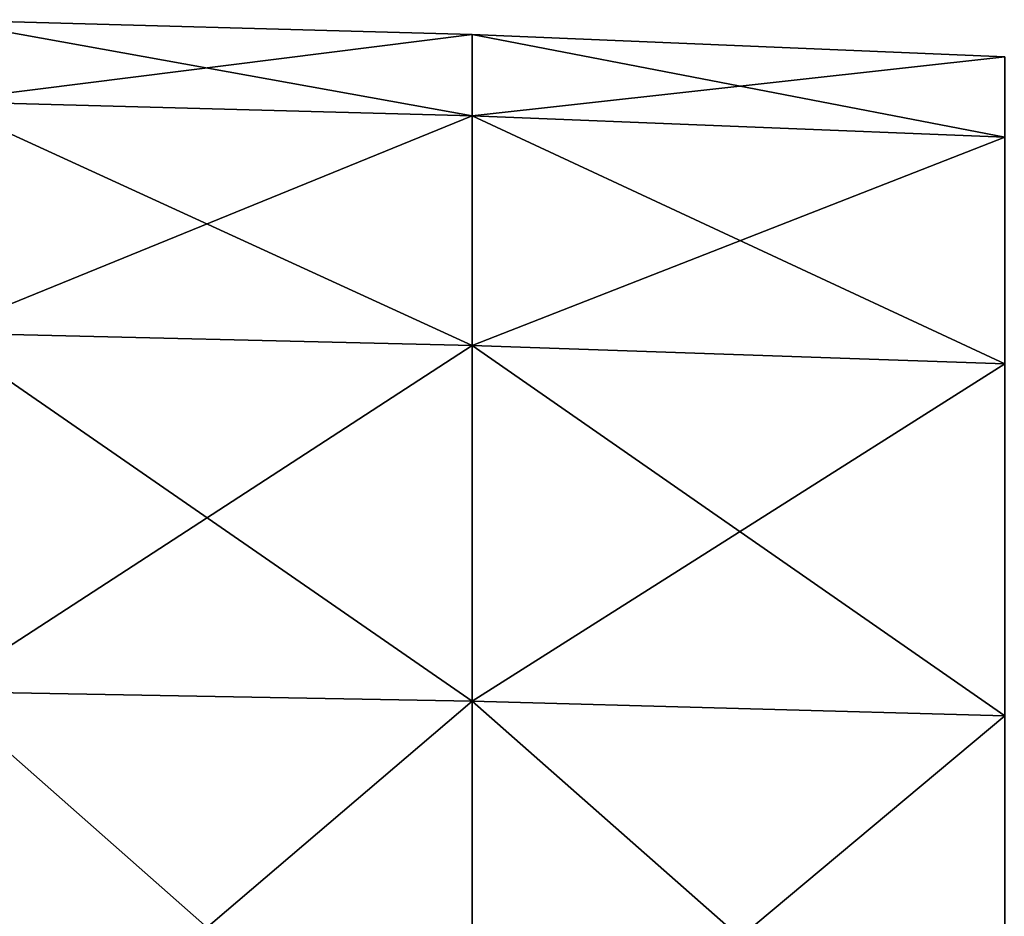
# Model space of a CAD drawing. Units: metres. Extents: x 5 to 343, y -51 to 51.
# Drawn here: x 158 to 180, y 31 to 51 of the extents above; entities that cross this region are included whole.
import ezdxf

# ---------------------------------------------------------------- set-up
doc = ezdxf.new("R2010")
doc.units = ezdxf.units.M

msp = doc.modelspace()

# ---------------------------------------------------------------- linework, layer by layer
for points in [[(156.363647, 49.044571, 16.265419), (156.363647, 50.862801, 0.013466), (168.181824, 50.53281, 0.090061)], [(156.363647, 50.862801, 0.013466), (156.363647, 49.044571, -16.23848), (168.181824, 48.728657, -16.036068)], [(156.363647, 50.862801, 0.013466), (168.181824, 48.728657, -16.036068), (168.181824, 50.53281, 0.090061)], [(156.363647, 49.044571, 16.265419), (168.181824, 50.53281, 0.090061), (168.181824, 48.728657, 16.216202)], [(168.181824, 48.728657, 16.216202), (168.181824, 50.53281, 0.090061), (180, 50.03949, 0.197392)], [(168.181824, 50.53281, 0.090061), (168.181824, 48.728657, -16.036068), (180, 48.256157, -15.742477)], [(168.181824, 50.53281, 0.090061), (180, 48.256157, -15.742477), (180, 50.03949, 0.197392)], [(168.181824, 48.728657, 16.216202), (180, 50.03949, 0.197392), (180, 48.256157, 16.137264)], [(156.363647, 43.914429, 30.87574), (156.363647, 49.044571, 16.265419), (168.181824, 48.728657, 16.216202)], [(156.363647, 49.044571, -16.23848), (156.363647, 43.914429, -30.848804), (168.181824, 43.638226, -30.533291)], [(156.363647, 49.044571, -16.23848), (168.181824, 43.638226, -30.533291), (168.181824, 48.728657, -16.036068)], [(156.363647, 43.914429, 30.87574), (168.181824, 48.728657, 16.216202), (168.181824, 43.638226, 30.713417)], [(168.181824, 43.638226, 30.713417), (168.181824, 48.728657, 16.216202), (180, 48.256157, 16.137264)], [(168.181824, 48.728657, -16.036068), (168.181824, 43.638226, -30.533291), (180, 43.224495, -30.07225)], [(168.181824, 48.728657, -16.036068), (180, 43.224495, -30.07225), (180, 48.256157, -15.742477)], [(168.181824, 43.638226, 30.713417), (180, 48.256157, 16.137264), (180, 43.224495, 30.467037)], [(156.363632, 35.95919, 43.258789), (156.363647, 43.914429, 30.87574), (168.181824, 43.638226, 30.713417)], [(156.363647, 43.914429, -30.848804), (156.363647, 35.95919, -43.231857), (168.181824, 35.744579, -42.82048)], [(156.363647, 43.914429, -30.848804), (168.181824, 35.744579, -42.82048), (168.181824, 43.638226, -30.533291)], [(156.363632, 35.95919, 43.258789), (168.181824, 43.638226, 30.713417), (168.181808, 35.744579, 43.00061)], [(168.181808, 35.744579, 43.00061), (168.181824, 43.638226, 30.713417), (180, 43.224495, 30.467037)], [(168.181824, 43.638226, -30.533291), (168.181824, 35.744579, -42.82048), (180, 35.421974, -42.217522)], [(168.181824, 43.638226, -30.533291), (180, 35.421974, -42.217522), (180, 43.224495, -30.07225)], [(168.181808, 35.744579, 43.00061), (180, 43.224495, 30.467037), (179.999985, 35.421974, 42.612309)], [(156.363632, 25.665688, 52.828918), (156.363632, 35.95919, 43.258789), (168.181808, 35.744579, 43.00061)], [(156.363647, 35.95919, -43.231857), (156.363647, 25.665695, -52.801979), (168.181824, 25.530758, -52.316521)], [(156.363647, 35.95919, -43.231857), (168.181824, 25.530758, -52.316521), (168.181824, 35.744579, -42.82048)], [(156.363632, 25.665688, 52.828918), (168.181808, 35.744579, 43.00061), (168.181808, 25.530758, 52.496643)], [(168.181808, 25.530758, 52.496643), (168.181808, 35.744579, 43.00061), (179.999985, 35.421974, 42.612309)], [(168.181824, 35.744579, -42.82048), (168.181824, 25.530758, -52.316521), (180, 25.326065, -51.603874)], [(168.181824, 35.744579, -42.82048), (180, 25.326065, -51.603874), (180, 35.421974, -42.217522)], [(168.181808, 25.530758, 52.496643), (179.999985, 35.421974, 42.612309), (179.999985, 25.326057, 51.998661)]]:
    msp.add_3dface(points)

doc.saveas('drawing.dxf')
